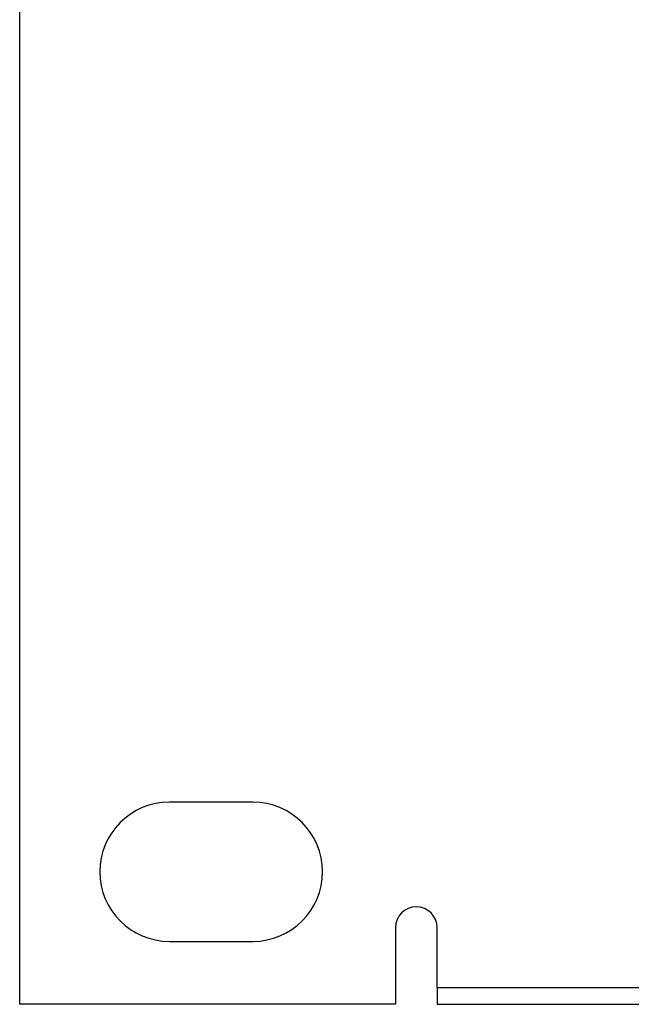
# Model space of a CAD drawing. Extents: x 1.7 to 28.6, y 1.6 to 5.1.
# Drawn here: x 1.7 to 2.8, y 1.6 to 3.4 of the extents above; entities that cross this region are included whole.
import ezdxf

# ---------------------------------------------------------------- set-up
doc = ezdxf.new("R2010")
doc.units = 0
doc.header["$MEASUREMENT"] = 0
doc.layers.get('0').update_dxf_attribs({"linetype": 'CONTINUOUS'})

# ---------------------------------------------------------------- blocks, each defined once
blk = doc.blocks.new('AI9-BLK209')
at = {"color": 7}
for points in [[(-49.289, 6.282), (8.671, 6.057), (-62.931, 6.298), (-13.489, 6.162), (6.886, 6.151), (-19.971, 6.162), (-0.06, 6.157), (21.028, 6.162), (-7.537, 6.15), (14.223, 6.163), (63.034, 6.3), (-7.099, 6.061), (49.289, 6.282)], [(-49.334, 5.748), (28.606, 5.487), (-62.435, 5.738), (-3.814, 5.622), (2.1, 5.622), (-5.526, 5.622), (0, 5.622), (5.526, 5.622), (-2.101, 5.622), (3.813, 5.622), (62.434, 5.738), (-28.607, 5.487), (49.334, 5.748)], [(-49.334, -5.748), (28.606, -5.488), (-62.435, -5.738), (-3.814, -5.623), (2.1, -5.622), (-5.526, -5.623), (0, -5.623), (5.526, -5.623), (-2.101, -5.622), (3.814, -5.623), (62.434, -5.738), (-28.606, -5.488), (49.334, -5.748)], [(-49.289, -6.283), (14.052, -6.046), (-63.009, -6.291), (-10.759, -6.16), (5.669, -6.154), (-15.847, -6.16), (0, -6.157), (15.847, -6.16), (-5.67, -6.154), (10.759, -6.16), (63.009, -6.291), (-14.052, -6.046), (49.289, -6.283)]]:
    blk.add_open_spline(points, degree=3, knots=[0, 0, 0, 0, 1, 1, 1, 2, 2, 2, 3, 3, 3, 4, 4, 4, 4], dxfattribs=at)
blk = doc.blocks.new('AI9-BLK208')
at = {"color": 7}
blk.add_blockref('AI9-BLK209', (-161.391527, 0), dxfattribs=at)
blk = doc.blocks.new('AI9-BLK157')
at = {"color": 7}
for p, q in [((-241.3, -44.132), (-241.3, 44.132)), ((-230.657, -34.912), (-234.467, -34.912)), ((-224.155, -40.64), (-224.155, -44.132)), ((-222.25, -43.37), (-222.25, -40.64)), ((-234.467, -41.262), (-230.657, -41.262)), ((-222.25, -43.37), (-222.25, -44.132)), ((-222.25, -43.37), (222.25, -43.37)), ((-224.155, -44.132), (-241.3, -44.132)), ((-222.25, -44.132), (222.25, -44.132))]:
    blk.add_line(p, q, dxfattribs=at)
for points in [[(-234.467, -34.912), (-236.221, -34.912), (-237.642, -36.334), (-237.642, -38.087), (-237.642, -39.841), (-236.221, -41.262), (-234.467, -41.262)], [(-230.657, -41.262), (-228.904, -41.262), (-227.482, -39.841), (-227.482, -38.087), (-227.482, -36.334), (-228.904, -34.912), (-230.657, -34.912)], [(-222.25, -40.64), (-222.25, -40.114), (-222.677, -39.687), (-223.203, -39.687), (-223.729, -39.687), (-224.155, -40.114), (-224.155, -40.64)]]:
    blk.add_open_spline(points, degree=3, knots=[0, 0, 0, 0, 1, 1, 1, 2, 2, 2, 2], dxfattribs=at)
blk = doc.blocks.new('AI9-BLK156')
at = {"color": 7}
blk.add_blockref('AI9-BLK157', (0, 0), dxfattribs=at)
blk = doc.blocks.new('AI9-BLK137')
at = {"color": 7}
for name, p in [('AI9-BLK156', (0, 0)), ('AI9-BLK208', (-0.220486, -6.441295))]:
    blk.add_blockref(name, p, dxfattribs=at)
blk = doc.blocks.new('AI9-BLK136')
at = {"color": 7}
blk.add_blockref('AI9-BLK137', (0, 0), dxfattribs=at)

msp = doc.modelspace()

# ---------------------------------------------------------------- block references
at = {"color": 7, "xscale": 0.03937007874015749, "yscale": 0.03937007874015749, "zscale": 0.03937007874015749}
msp.add_blockref('AI9-BLK136', (11.1997, 3.3753), dxfattribs=at)

doc.saveas('drawing.dxf')
